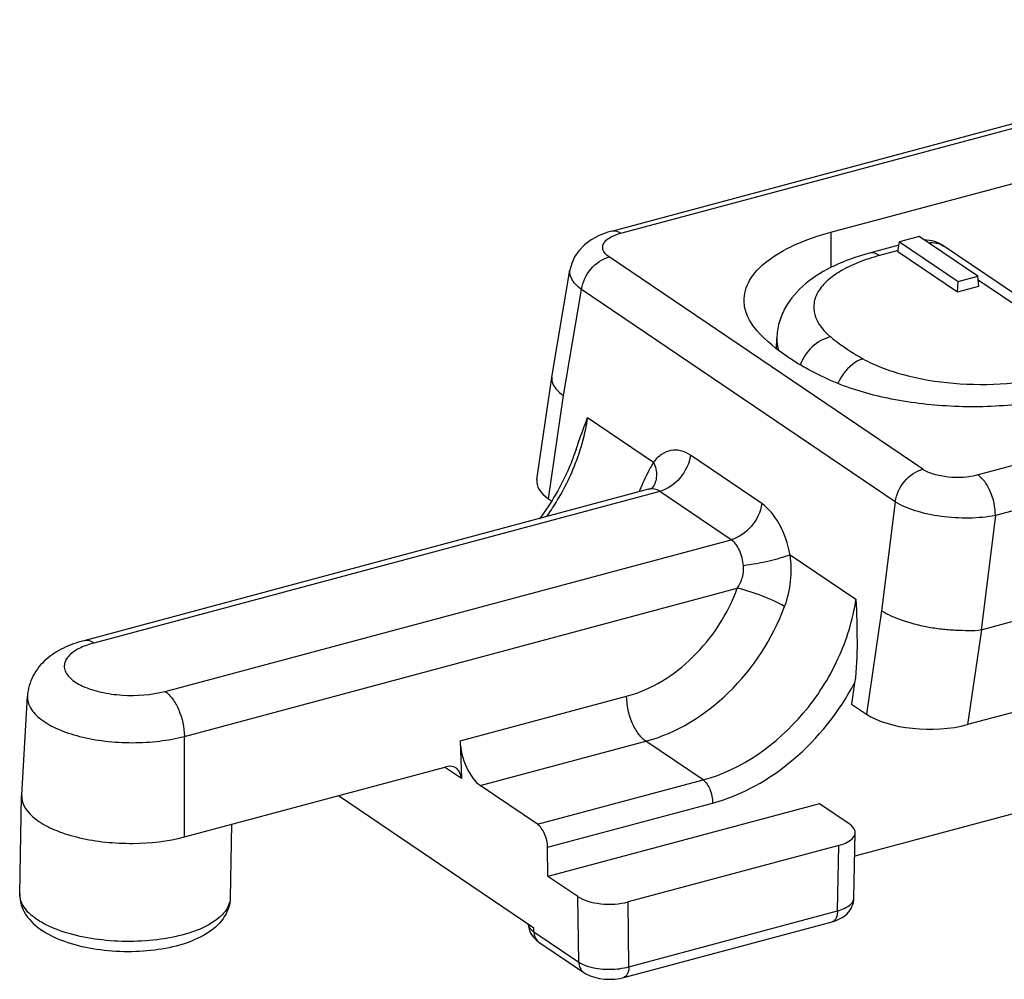
# Model space of a CAD drawing. Extents: x 317 to 819, y 93 to 405.
# Drawn here: x 448 to 455, y 304 to 311 of the extents above; entities that cross this region are included whole.
import ezdxf

# ---------------------------------------------------------------- set-up
doc = ezdxf.new("R2010")
doc.units = 0
doc.header["$MEASUREMENT"] = 0
doc.layers.add('COMPONENTI_DI_ASSIEME', color=7, linetype='Continuous')

msp = doc.modelspace()

# ---------------------------------------------------------------- linework, layer by layer
at = {"layer": 'COMPONENTI_DI_ASSIEME', "color": 7, "linetype": 'Continuous'}
for p, q in [((452.3075, 309.1213), (457.7418, 310.5774)), ((453.8164, 309.1138), (459.2746, 310.5764)), ((454.4238, 309.0829), (454.2884, 309.0467)), ((454.8273, 308.8096), (454.4238, 309.0829)), ((454.2847, 309.023), (454.0809, 308.9684)), ((454.278, 308.98), (454.2884, 309.0467)), ((454.2884, 309.0467), (454.6919, 308.7734)), ((455.8138, 308.1916), (454.5952, 309.0168)), ((454.278, 308.98), (454.6887, 308.7019)), ((451.8938, 308.1138), (452.0189, 308.852)), ((454.6919, 308.7734), (454.8273, 308.8096)), ((454.8351, 308.7411), (454.8273, 308.8096)), ((454.6887, 308.7019), (454.6919, 308.7734)), ((454.6887, 308.7019), (454.8351, 308.7411)), ((453.4421, 308.3096), (453.4435, 308.38)), ((454.8512, 306.3736), (461.876, 308.2559)), ((451.7905, 307.4094), (451.8936, 308.1123)), ((451.8938, 308.1138), (451.8936, 308.1123)), ((461.8636, 307.6249), (454.7575, 305.7208)), ((452.5608, 307.3417), (448.6692, 306.299)), ((452.5863, 307.3529), (452.5861, 307.3528)), ((451.8705, 307.2766), (451.8923, 307.2619)), ((460.1572, 306.4701), (453.9803, 304.815)), ((453.9798, 306.0084), (453.9585, 305.8626)), ((448.242, 305.2359), (448.2816, 305.9174)), ((453.9585, 305.8626), (454.0611, 305.7931)), ((451.2616, 305.6085), (451.2705, 305.3484)), ((449.3637, 304.9478), (451.1658, 305.4307)), ((451.7948, 305.0338), (451.4013, 305.3003)), ((448.2288, 304.5548), (448.2418, 305.2307)), ((448.242, 305.2359), (448.2418, 305.2307)), ((450.4238, 305.2319), (451.7704, 304.3199)), ((453.7372, 305.1757), (451.8674, 304.6747)), ((453.9426, 305.0366), (453.7372, 305.1757)), ((449.6883, 305.0348), (449.6785, 304.5269)), ((453.9747, 304.5252), (453.9834, 304.9758)), ((451.8674, 304.6747), (451.8648, 304.8757)), ((453.8703, 304.8879), (452.419, 304.499)), ((452.0728, 304.5357), (451.8674, 304.6747)), ((451.7303, 304.347), (451.7309, 304.3388)), ((451.7309, 304.3388), (451.7366, 304.3114)), ((452.3888, 303.9779), (453.8256, 304.3629)), ((451.805, 304.2223), (452.1133, 304.0135))]:
    msp.add_line(p, q, dxfattribs=at)
at = {"layer": 'COMPONENTI_DI_ASSIEME', "color": 9, "linetype": 'Continuous'}
for p, q in [((452.3697, 309.1068), (455.1416, 309.8495)), ((453.8164, 309.1138), (453.8168, 308.8701)), ((454.5951, 309.0168), (454.5952, 309.0168)), ((461.8502, 309.0107), (454.9492, 307.1616)), ((454.4486, 307.4803), (452.2884, 308.9433)), ((454.279, 308.9868), (454.1499, 308.9522)), ((460.1969, 308.8788), (454.8298, 307.4407)), ((455.1928, 308.5384), (454.8303, 308.7839)), ((451.9747, 307.9878), (452.0987, 308.7192)), ((454.259, 307.2563), (452.0987, 308.7192)), ((451.8705, 307.2766), (451.9747, 307.9878)), ((452.1406, 307.8357), (452.5942, 307.5285)), ((453.3399, 307.2437), (452.8484, 307.5765)), ((452.6376, 307.3276), (448.7382, 306.2828)), ((453.1291, 306.9948), (452.6376, 307.3276)), ((454.259, 307.2563), (454.1654, 306.5042)), ((454.9492, 307.1616), (454.8512, 306.3736)), ((449.2297, 305.9499), (453.1291, 306.9948)), ((453.5354, 306.8911), (453.989, 306.5839)), ((449.3624, 305.6398), (453.1713, 306.6604)), ((454.1654, 306.5042), (454.0611, 305.7931)), ((454.8533, 306.3741), (454.7575, 305.7208)), ((451.2616, 305.6085), (452.4091, 305.9159)), ((449.3637, 304.9478), (449.3624, 305.6398)), ((451.4013, 305.3003), (452.5417, 305.6058)), ((452.9352, 305.3394), (452.5417, 305.6058)), ((451.2705, 305.3484), (451.1538, 305.4275)), ((451.7948, 305.0338), (452.9352, 305.3394)), ((451.8648, 304.8757), (453.0015, 305.1803)), ((453.8617, 304.4373), (453.8703, 304.8879)), ((448.2288, 304.5546), (448.2288, 304.5548)), ((452.0788, 304.0851), (452.0728, 304.5357)), ((452.4249, 304.0523), (452.419, 304.499)), ((452.4249, 304.0523), (453.8617, 304.4373)), ((451.7707, 304.2937), (451.7704, 304.3199)), ((451.7707, 304.2937), (452.0788, 304.0851))]:
    msp.add_line(p, q, dxfattribs=at)
at = {"layer": 'COMPONENTI_DI_ASSIEME', "color": 7, "linetype": 'Continuous'}
for points in [[(452.3076, 309.1214), (452.2794, 309.1131), (452.219, 309.0898), (452.1649, 309.0606), (452.1183, 309.0256), (452.0802, 308.9859), (452.0508, 308.9425), (452.0309, 308.8982), (452.0189, 308.852)], [(452.5607, 307.3417), (452.5713, 307.3453), (452.5819, 307.3506), (452.5873, 307.3545)], [(451.7366, 304.3114), (451.7477, 304.2847), (451.7642, 304.2596), (451.7858, 304.2371), (451.805, 304.2223)], [(452.1132, 304.0136), (452.129, 304.0038), (452.1575, 303.9902), (452.1883, 303.9797), (452.2212, 303.9721), (452.2557, 303.9675), (452.2912, 303.9658), (452.3269, 303.9673), (452.3619, 303.9719), (452.389, 303.978)]]:
    msp.add_lwpolyline(points, dxfattribs=at)
for centre, radius, start, end in [((454.455, 308.8098), 0.25, 55.91227, 89.1713), ((448.3789, 305.2281), 0.1371, 178.89963, 187.47605)]:
    msp.add_arc(centre, radius, start, end, dxfattribs=at)
at = {"layer": 'COMPONENTI_DI_ASSIEME', "color": 9, "linetype": 'Continuous'}
for centre, radius, start, end in [((456.265, 305.7116), 4.1009, 156.42587, 156.84372), ((449.5424, 304.5296), 0.1362, 358.09199, 358.87369)]:
    msp.add_arc(centre, radius, start, end, dxfattribs=at)
at = {"layer": 'COMPONENTI_DI_ASSIEME', "color": 7, "linetype": 'Continuous'}
for centre, major_axis, ratio, start_param, end_param in [((452.293, 307.3899), (0.5035, -0.0072), 0.431306, 3.084697, 3.722811), ((454.4836, 305.9063), (0.5035, -0.0072), 0.431306, -2.560374, -0.989578), ((451.3984, 305.5236), (-0.073, 0.2392), 0.484445, 1.065522, 2.601412), ((451.166, 305.3164), (0.0657, 0.1064), 0.76456, -0.85432, 0.681569), ((451.7963, 304.9221), (-0.0365, 0.1196), 0.484445, -2.110977, -0.54018), ((452.2821, 304.5917), (0.2501, -0.0047), 0.432911, -2.554001, -0.983205)]:
    msp.add_ellipse(centre, major_axis=major_axis, ratio=ratio, start_param=start_param, end_param=end_param, dxfattribs=at)
at = {"layer": 'COMPONENTI_DI_ASSIEME', "color": 9, "linetype": 'Continuous'}
for points, knots in [([(452.2597, 309.048), (452.2714, 309.0621), (452.307, 309.0866), (452.3468, 309.1006), (452.3697, 309.1068)], [0, 0, 0, 0, 0.435769, 1, 1, 1, 1]), ([(452.3076, 309.1214), (452.3124, 309.1226), (452.3341, 309.1254), (452.3558, 309.1161), (452.3697, 309.1068)], [0, 0, 0, 0, 0.227747, 1, 1, 1, 1]), ([(452.2884, 308.9433), (452.27, 308.9557), (452.2438, 308.9801), (452.2433, 309.0234), (452.2534, 309.0404), (452.2597, 309.048)], [0, 0, 0, 0, 0.539502, 0.759112, 1, 1, 1, 1]), ([(454.4865, 309.0405), (454.5057, 309.0429), (454.5442, 309.0421), (454.58, 309.0271), (454.5951, 309.0168)], [0, 0, 0, 0, 0.514442, 1, 1, 1, 1]), ([(452.0987, 308.7192), (452.1062, 308.7706), (452.152, 308.8673), (452.2403, 308.9304), (452.2884, 308.9433)], [0, 0, 0, 0, 0.510733, 1, 1, 1, 1]), ([(454.1499, 308.9522), (454.1009, 308.9391), (454.0097, 308.9097), (453.8882, 308.8523), (453.793, 308.7856), (453.7269, 308.7106), (453.6939, 308.6275), (453.6998, 308.541), (453.743, 308.4591), (453.7886, 308.4135), (453.8152, 308.3914)], [0, 0, 0, 0, 0.178187, 0.335522, 0.470315, 0.583838, 0.681945, 0.77588, 0.878797, 1, 1, 1, 1]), ([(454.1499, 308.9522), (454.1391, 308.9595), (454.117, 308.9708), (454.0916, 308.9713), (454.0809, 308.9684)], [0, 0, 0, 0, 0.539211, 1, 1, 1, 1]), ([(452.0987, 308.7192), (452.0736, 308.737), (452.0314, 308.7727), (452.0151, 308.8294), (452.0189, 308.852)], [0, 0, 0, 0, 0.572444, 1, 1, 1, 1]), ([(453.4435, 308.38), (453.4433, 308.3733), (453.444, 308.3458), (453.4495, 308.3186), (453.4559, 308.299)], [0, 0, 0, 0, 0.246759, 1, 1, 1, 1]), ([(453.8152, 308.3914), (453.7682, 308.3813), (453.6783, 308.331), (453.6216, 308.246), (453.6051, 308.1989)], [0, 0, 0, 0, 0.490579, 1, 1, 1, 1]), ([(453.8152, 308.3914), (453.8314, 308.378), (453.9017, 308.3228), (453.9774, 308.2747), (454.037, 308.2412)], [0, 0, 0, 0, 0.235663, 1, 1, 1, 1]), ([(454.037, 308.2412), (454.019, 308.2354), (453.9448, 308.1989), (453.8901, 308.1294), (453.8645, 308.0718)], [0, 0, 0, 0, 0.230625, 1, 1, 1, 1]), ([(454.037, 308.2412), (454.0779, 308.2182), (454.1688, 308.1765), (454.3755, 308.1102), (454.6658, 308.0631), (455.0213, 308.061), (455.2576, 308.0973), (455.3685, 308.127)], [0, 0, 0, 0, 0.103478, 0.219351, 0.477213, 0.747267, 1, 1, 1, 1]), ([(452.0729, 307.564), (452.0808, 307.5864), (452.1098, 307.6752), (452.1305, 307.7668), (452.1406, 307.8357)], [0, 0, 0, 0, 0.254158, 1, 1, 1, 1]), ([(452.8484, 307.5765), (452.8279, 307.5904), (452.7844, 307.6117), (452.712, 307.6144), (452.6448, 307.5846), (452.6099, 307.5491), (452.5942, 307.5285)], [0, 0, 0, 0, 0.257314, 0.491412, 0.730554, 1, 1, 1, 1]), ([(451.8574, 307.1528), (451.8803, 307.1846), (451.9664, 307.3135), (452.0345, 307.4546), (452.0729, 307.564)], [0, 0, 0, 0, 0.252167, 1, 1, 1, 1]), ([(452.5942, 307.5285), (452.5864, 307.5157), (452.554, 307.4583), (452.5267, 307.3983), (452.5064, 307.3517)], [0, 0, 0, 0, 0.227966, 1, 1, 1, 1]), ([(452.5941, 307.5285), (452.6075, 307.4989), (452.6233, 307.4376), (452.6034, 307.3754), (452.5863, 307.3529)], [0, 0, 0, 0, 0.534599, 1, 1, 1, 1]), ([(452.8484, 307.5765), (452.84, 307.5195), (452.7891, 307.412), (452.691, 307.3419), (452.6376, 307.3276)], [0, 0, 0, 0, 0.510733, 1, 1, 1, 1]), ([(454.259, 307.2563), (454.2665, 307.3076), (454.3123, 307.4044), (454.4006, 307.4674), (454.4486, 307.4803)], [0, 0, 0, 0, 0.510733, 1, 1, 1, 1]), ([(454.8298, 307.4407), (454.7631, 307.4228), (454.6574, 307.4176), (454.5292, 307.4411), (454.4715, 307.4648), (454.4486, 307.4803)], [0, 0, 0, 0, 0.530141, 0.788266, 1, 1, 1, 1]), ([(454.9492, 307.1616), (454.9491, 307.2176), (454.9306, 307.3008), (454.8811, 307.3924), (454.8478, 307.4285), (454.8298, 307.4407)], [0, 0, 0, 0, 0.538398, 0.79159, 1, 1, 1, 1]), ([(452.6376, 307.3276), (452.6264, 307.3353), (452.6011, 307.3465), (452.5734, 307.3451), (452.5608, 307.3417)], [0, 0, 0, 0, 0.509648, 1, 1, 1, 1]), ([(454.9492, 307.1616), (454.89, 307.1498), (454.7645, 307.1387), (454.5778, 307.1498), (454.4051, 307.1862), (454.3009, 307.2291), (454.259, 307.2563)], [0, 0, 0, 0, 0.255323, 0.529831, 0.788544, 1, 1, 1, 1]), ([(453.3399, 307.2437), (453.3315, 307.1866), (453.2806, 307.0791), (453.1825, 307.0091), (453.1291, 306.9948)], [0, 0, 0, 0, 0.510733, 1, 1, 1, 1]), ([(453.5354, 306.8911), (453.5202, 306.965), (453.4768, 307.0959), (453.3905, 307.2094), (453.3399, 307.2437)], [0, 0, 0, 0, 0.55247, 1, 1, 1, 1]), ([(453.2141, 306.815), (453.2103, 306.8523), (453.1951, 306.9191), (453.1542, 306.9778), (453.1291, 306.9948)], [0, 0, 0, 0, 0.552896, 1, 1, 1, 1]), ([(453.5354, 306.8911), (453.489, 306.8719), (453.3818, 306.844), (453.2736, 306.8227), (453.2141, 306.815)], [0, 0, 0, 0, 0.455159, 1, 1, 1, 1]), ([(453.4973, 306.5345), (453.5182, 306.5907), (453.5467, 306.7093), (453.5442, 306.8312), (453.5354, 306.8911)], [0, 0, 0, 0, 0.497922, 1, 1, 1, 1]), ([(453.1713, 306.6604), (453.1865, 306.6831), (453.2113, 306.7325), (453.2168, 306.7881), (453.2141, 306.815)], [0, 0, 0, 0, 0.502219, 1, 1, 1, 1]), ([(452.4091, 305.9159), (452.579, 305.9615), (452.9032, 306.1653), (453.106, 306.4831), (453.1713, 306.6604)], [0, 0, 0, 0, 0.482247, 1, 1, 1, 1]), ([(453.4973, 306.5345), (453.4493, 306.5638), (453.3414, 306.6102), (453.2304, 306.6473), (453.1713, 306.6604)], [0, 0, 0, 0, 0.481112, 1, 1, 1, 1]), ([(452.9352, 305.3394), (453.2022, 305.4109), (453.5739, 305.6786), (453.8797, 306.1592), (453.9682, 306.4423), (453.989, 306.5839)], [0, 0, 0, 0, 0.486934, 0.747732, 1, 1, 1, 1]), ([(452.5417, 305.6058), (452.7543, 305.6628), (453.1597, 305.917), (453.4148, 306.3133), (453.4973, 306.5345)], [0, 0, 0, 0, 0.482388, 1, 1, 1, 1]), ([(448.7382, 306.2828), (448.7326, 306.2866), (448.712, 306.2987), (448.6858, 306.3034), (448.6692, 306.299)], [0, 0, 0, 0, 0.284777, 1, 1, 1, 1]), ([(448.6168, 306.2338), (448.6031, 306.2255), (448.5787, 306.2082), (448.5505, 306.177), (448.5352, 306.1429), (448.5343, 306.0931), (448.578, 306.0306), (448.6685, 305.9785), (448.7915, 305.9397), (448.9826, 305.9141), (449.1343, 305.9244), (449.2297, 305.9499)], [0, 0, 0, 0, 0.05257, 0.097363, 0.13626, 0.172901, 0.255681, 0.368826, 0.512432, 0.675898, 1, 1, 1, 1]), ([(448.7382, 306.2828), (448.7267, 306.2797), (448.6848, 306.2672), (448.644, 306.2501), (448.6168, 306.2338)], [0, 0, 0, 0, 0.273559, 1, 1, 1, 1]), ([(453.0015, 305.1803), (453.2042, 305.2346), (453.5969, 305.4584), (453.8738, 305.8087), (453.9798, 306.0084)], [0, 0, 0, 0, 0.481394, 1, 1, 1, 1]), ([(448.2816, 305.9173), (448.2799, 305.8892), (448.2993, 305.8247), (448.3781, 305.748), (448.4951, 305.6837), (448.6456, 305.6344), (448.8193, 305.6033), (449.0044, 305.5926), (449.1876, 305.6031), (449.3064, 305.6248), (449.3624, 305.6398)], [0, 0, 0, 0, 0.069752, 0.156207, 0.266275, 0.398368, 0.546461, 0.702238, 0.856431, 1, 1, 1, 1]), ([(449.2297, 305.9499), (449.2497, 305.9364), (449.2867, 305.8963), (449.3416, 305.7944), (449.3623, 305.702), (449.3624, 305.6398)], [0, 0, 0, 0, 0.20841, 0.461602, 1, 1, 1, 1]), ([(452.5417, 305.6058), (452.5218, 305.6193), (452.4848, 305.6595), (452.4298, 305.7613), (452.4092, 305.8538), (452.4091, 305.9159)], [0, 0, 0, 0, 0.20841, 0.461602, 1, 1, 1, 1]), ([(452.9352, 305.3394), (452.9577, 305.3242), (452.9896, 305.2703), (453.0021, 305.212), (453.0015, 305.1803)], [0, 0, 0, 0, 0.460981, 1, 1, 1, 1]), ([(448.3472, 304.3783), (448.3133, 304.4013), (448.2559, 304.4493), (448.2282, 304.5226), (448.2288, 304.5546)], [0, 0, 0, 0, 0.561338, 1, 1, 1, 1]), ([(449.6785, 304.525), (449.6774, 304.4919), (449.6539, 304.4395), (449.5998, 304.3859), (449.5184, 304.33), (449.384, 304.2759), (449.1956, 304.2362), (448.9861, 304.2221), (448.7738, 304.2348), (448.5772, 304.2731), (448.4568, 304.3174), (448.4042, 304.3446)], [0, 0, 0, 0, 0.07078, 0.113557, 0.162755, 0.28052, 0.420241, 0.573024, 0.727871, 0.87347, 1, 1, 1, 1]), ([(453.8617, 304.4373), (453.8776, 304.4416), (453.922, 304.4557), (453.9741, 304.4927), (453.9747, 304.5252)], [0, 0, 0, 0, 0.336849, 1, 1, 1, 1]), ([(453.8617, 304.4373), (453.8615, 304.428), (453.8595, 304.4008), (453.8441, 304.3679), (453.8256, 304.3629)], [0, 0, 0, 0, 0.325425, 1, 1, 1, 1]), ([(448.4042, 304.3446), (448.3991, 304.3473), (448.3796, 304.3577), (448.3607, 304.3692), (448.3472, 304.3783)], [0, 0, 0, 0, 0.260165, 1, 1, 1, 1]), ([(451.7305, 304.3467), (451.7311, 304.3429), (451.7356, 304.3265), (451.7472, 304.3127), (451.7571, 304.3041)], [0, 0, 0, 0, 0.224455, 1, 1, 1, 1]), ([(451.7707, 304.2937), (451.7709, 304.2794), (451.7762, 304.2518), (451.7943, 304.2296), (451.805, 304.2223)], [0, 0, 0, 0, 0.524923, 1, 1, 1, 1]), ([(452.0788, 304.0851), (452.0825, 304.0826), (452.0991, 304.0723), (452.1172, 304.0644), (452.1313, 304.0593)], [0, 0, 0, 0, 0.228394, 1, 1, 1, 1]), ([(452.0788, 304.0851), (452.079, 304.0708), (452.0842, 304.0431), (452.1025, 304.0209), (452.1132, 304.0136)], [0, 0, 0, 0, 0.52494, 1, 1, 1, 1]), ([(452.1638, 304.0495), (452.2066, 304.0386), (452.2948, 304.0298), (452.383, 304.0403), (452.4249, 304.0523)], [0, 0, 0, 0, 0.50344, 1, 1, 1, 1]), ([(452.4249, 304.0523), (452.4247, 304.0431), (452.4228, 304.0159), (452.4074, 303.983), (452.389, 303.978)], [0, 0, 0, 0, 0.325193, 1, 1, 1, 1])]:
    msp.add_open_spline(points, degree=3, knots=knots, dxfattribs=at)
at = {"layer": 'COMPONENTI_DI_ASSIEME', "color": 7, "linetype": 'Continuous'}
for points, knots in [([(453.218, 308.6388), (453.2171, 308.6876), (453.2504, 308.7967), (453.3812, 308.9286), (453.5756, 309.0384), (453.7306, 309.0909), (453.8164, 309.1138)], [0, 0, 0, 0, 0.18038, 0.398244, 0.671668, 1, 1, 1, 1]), ([(454.0809, 308.9684), (453.9986, 308.9463), (453.8443, 308.8929), (453.6399, 308.7719), (453.5123, 308.6283), (453.4552, 308.4913), (453.4442, 308.4172), (453.4435, 308.38)], [0, 0, 0, 0, 0.275238, 0.524557, 0.760916, 0.87993, 1, 1, 1, 1]), ([(453.3078, 308.4347), (453.2812, 308.4648), (453.2373, 308.5278), (453.2187, 308.6034), (453.218, 308.6388)], [0, 0, 0, 0, 0.531335, 1, 1, 1, 1]), ([(453.814, 308.0919), (453.7121, 308.1374), (453.5302, 308.2335), (453.3697, 308.3648), (453.3078, 308.4347)], [0, 0, 0, 0, 0.544475, 1, 1, 1, 1]), ([(451.8936, 308.1123), (451.8921, 308.1023), (451.8945, 308.0734), (451.9233, 308.0283), (451.9555, 308.0014), (451.9747, 307.9878)], [0, 0, 0, 0, 0.19498, 0.543279, 1, 1, 1, 1]), ([(455.4712, 307.9931), (455.3369, 307.9571), (455.0508, 307.9107), (454.616, 307.9051), (454.1955, 307.9601), (453.9313, 308.0396), (453.814, 308.0919)], [0, 0, 0, 0, 0.24757, 0.512891, 0.771447, 1, 1, 1, 1]), ([(452.0606, 307.6168), (452.0668, 307.6354), (452.0921, 307.7089), (452.1198, 307.7815), (452.1406, 307.8357)], [0, 0, 0, 0, 0.253077, 1, 1, 1, 1]), ([(452.0606, 307.6168), (452.0466, 307.5745), (451.9825, 307.4058), (451.8905, 307.2479), (451.8088, 307.1394)], [0, 0, 0, 0, 0.24679, 1, 1, 1, 1]), ([(453.989, 306.5839), (453.9925, 306.4868), (453.9992, 306.2951), (453.9936, 306.1022), (453.9798, 306.0084)], [0, 0, 0, 0, 0.506163, 1, 1, 1, 1]), ([(454.8533, 306.3741), (454.8255, 306.3667), (454.7647, 306.366), (454.6731, 306.3698), (454.577, 306.3759), (454.4519, 306.3962), (454.3115, 306.4318), (454.2077, 306.4769), (454.1654, 306.5042)], [0, 0, 0, 0, 0.12146, 0.252442, 0.389189, 0.527061, 0.787327, 1, 1, 1, 1]), ([(448.6692, 306.299), (448.6212, 306.2861), (448.5291, 306.2535), (448.4055, 306.1753), (448.312, 306.0621), (448.2843, 305.966), (448.2816, 305.9173)], [0, 0, 0, 0, 0.256785, 0.501779, 0.747793, 1, 1, 1, 1]), ([(448.2429, 305.2102), (448.2514, 305.1456), (448.3425, 305.0546), (448.4894, 304.9838), (448.6452, 304.9363), (448.821, 304.9079), (449.064, 304.8965), (449.2481, 304.9169), (449.3637, 304.9478)], [0, 0, 0, 0, 0.159212, 0.272533, 0.405928, 0.553457, 0.707341, 1, 1, 1, 1]), ([(453.9834, 304.9758), (453.9835, 304.9812), (453.9794, 305.0065), (453.9589, 305.0256), (453.9426, 305.0366)], [0, 0, 0, 0, 0.213763, 1, 1, 1, 1]), ([(453.8703, 304.8879), (453.8863, 304.8922), (453.9307, 304.9063), (453.9828, 304.9433), (453.9834, 304.9758)], [0, 0, 0, 0, 0.336902, 1, 1, 1, 1]), ([(448.2289, 304.5545), (448.2285, 304.5292), (448.2356, 304.4782), (448.2805, 304.3853), (448.3391, 304.3317), (448.3817, 304.3028)], [0, 0, 0, 0, 0.248545, 0.495463, 1, 1, 1, 1]), ([(449.6785, 304.5273), (449.6777, 304.4769), (449.6395, 304.3736), (449.5121, 304.2689), (449.3474, 304.2006), (449.154, 304.1615), (448.9445, 304.1511), (448.7356, 304.17), (448.5445, 304.2168), (448.43, 304.2701), (448.3817, 304.3028)], [0, 0, 0, 0, 0.101929, 0.207026, 0.325285, 0.459542, 0.60378, 0.747955, 0.881948, 1, 1, 1, 1]), ([(453.8256, 304.3629), (453.8629, 304.3729), (453.9189, 304.3998), (453.9652, 304.4651), (453.9743, 304.5052), (453.9747, 304.5252)], [0, 0, 0, 0, 0.493054, 0.744553, 1, 1, 1, 1])]:
    msp.add_open_spline(points, degree=3, knots=knots, dxfattribs=at)
at = {"layer": 'COMPONENTI_DI_ASSIEME', "color": 9, "linetype": 'Continuous'}
for points in [[(451.7571, 304.3041), (451.7614, 304.3003), (451.766, 304.2969), (451.7707, 304.2937)], [(452.1313, 304.0593), (452.142, 304.0555), (452.1528, 304.0523), (452.1638, 304.0495)]]:
    msp.add_open_spline(points, degree=3, dxfattribs=at)

doc.saveas('drawing.dxf')
